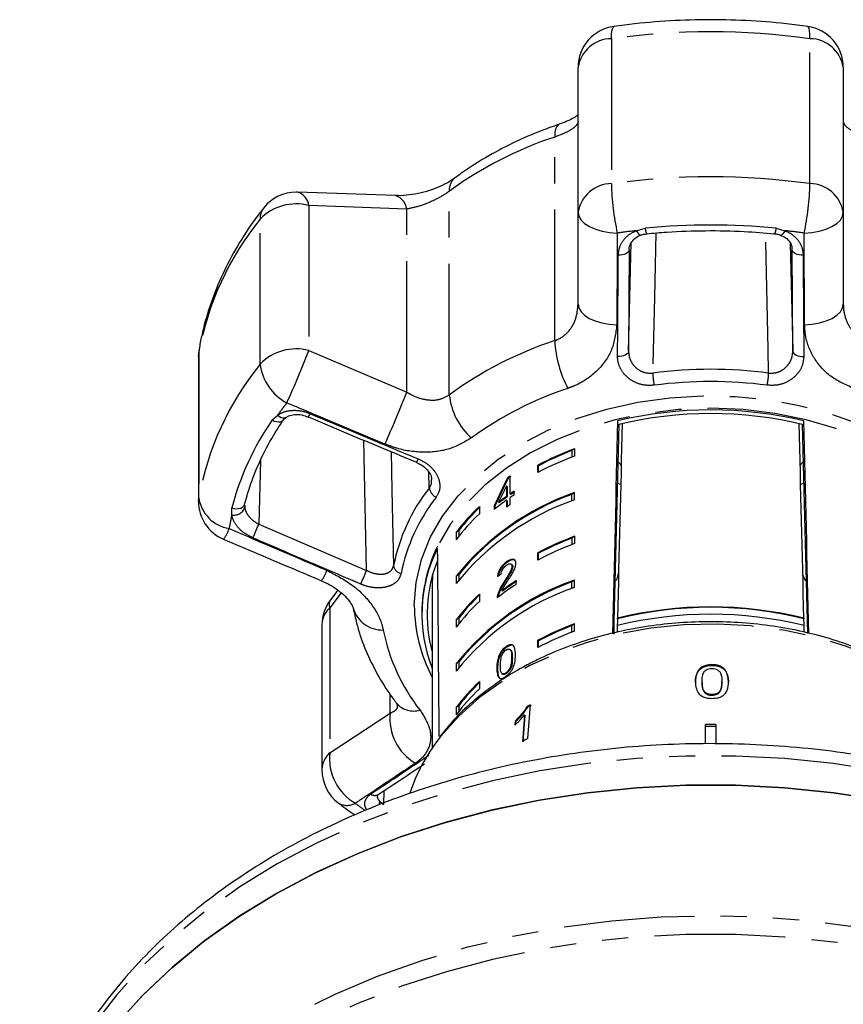
# Model space of a CAD drawing. Extents: x -40 to 581, y 8 to 342.
# Drawn here: x 289 to 329, y 294 to 342 of the extents above; entities that cross this region are included whole.
import ezdxf

# ---------------------------------------------------------------- set-up
doc = ezdxf.new("R2010")
doc.units = 0
doc.linetypes.add('PHANTOM', pattern=[12.7, 6.35, -1.27, 1.27, -1.27, 1.27, -1.27])
doc.layers.get('0').update_dxf_attribs({"linetype": 'CONTINUOUS'})

msp = doc.modelspace()

# ---------------------------------------------------------------- linework, layer by layer
at = {"color": 8, "linetype": 'PHANTOM'}
for p, q in [((317.642, 341.136), (317.642, 334.109)), ((327.269, 334.109), (327.269, 341.136)), ((314.892, 326.5), (314.892, 336.369)), ((309.784, 323.876), (309.784, 333.745)), ((302.977, 333.044), (302.977, 326.016)), ((307.718, 332.876), (302.977, 333.044)), ((307.718, 324.005), (307.718, 332.876)), ((300.611, 325.359), (300.611, 332.386)), ((318.858, 331.83), (319.284, 331.948)), ((325.627, 331.948), (326.052, 331.83)), ((318.475, 325.983), (318.602, 331.243)), ((326.309, 331.221), (326.436, 325.983)), ((318.5, 330.891), (318.475, 325.983)), ((326.436, 325.983), (326.411, 330.891)), ((297.651, 326.08), (297.636, 325.912)), ((302.977, 326.016), (307.718, 324.005)), ((297.622, 325.743), (297.636, 325.912)), ((297.636, 325.912), (297.636, 318.885)), ((301.195, 322.655), (301.464, 322.893)), ((305.772, 315.367), (305.647, 321.669)), ((300.628, 320.688), (300.542, 317.601)), ((308.815, 319.366), (308.788, 320.131)), ((297.622, 318.716), (297.636, 318.885)), ((299.24, 318.055), (299.235, 318.39)), ((300.542, 317.601), (305.772, 315.367)), ((304.548, 314.27), (303.989, 313.549)), ((303.989, 313.549), (303.989, 306.522)), ((312.839, 311.114), (312.804, 311.139)), ((306.919, 308.452), (306.919, 309.343)), ((303.989, 306.522), (306.919, 308.452)), ((306.412, 304.167), (306.593, 304.016))]:
    msp.add_line(p, q, dxfattribs=at)
at = {"color": 7, "linetype": 'CONTINUOUS'}
for p, q in [((316.027, 332.721), (316.027, 339.748)), ((328.884, 339.748), (328.884, 332.721)), ((307.173, 333.53), (302.428, 333.696)), ((316.027, 328.274), (316.027, 332.721)), ((328.884, 332.721), (328.884, 328.274)), ((319.352, 331.683), (319.353, 331.683)), ((297.622, 325.743), (297.622, 318.716)), ((317.944, 322.61), (317.944, 322.423)), ((326.967, 322.423), (326.967, 322.61)), ((315.847, 321.259), (315.723, 321.171)), ((315.847, 321.259), (315.847, 320.906)), ((315.723, 321.171), (315.723, 320.858)), ((314.072, 320.107), (314.072, 320.46)), ((314.107, 320.435), (314.072, 320.46)), ((314.107, 320.125), (314.107, 320.435)), ((312.645, 319.832), (312.61, 319.857)), ((312.738, 319.075), (312.738, 319.945)), ((312.555, 319.457), (312.555, 318.948)), ((312.591, 319.432), (312.555, 319.457)), ((312.591, 319.432), (312.591, 318.923)), ((318.094, 319.533), (317.929, 319.585)), ((326.982, 319.585), (326.817, 319.533)), ((312.591, 318.923), (312.555, 318.948)), ((312.773, 319.05), (312.738, 319.075)), ((312.738, 318.549), (312.738, 318.894)), ((312.924, 319.018), (312.924, 319.2)), ((315.847, 319.138), (315.723, 319.05)), ((315.723, 318.737), (315.723, 319.05)), ((315.847, 318.784), (315.847, 319.138)), ((299.869, 318.518), (299.865, 318.416)), ((311.243, 318.46), (311.243, 318.107)), ((311.958, 318.498), (311.958, 318.317)), ((311.993, 318.473), (311.958, 318.498)), ((311.993, 318.473), (311.993, 318.345)), ((312.206, 318.64), (312.17, 318.665)), ((312.555, 318.767), (312.555, 318.422)), ((312.591, 318.742), (312.555, 318.767)), ((312.591, 318.742), (312.591, 318.447)), ((310.238, 317.293), (310.113, 317.205)), ((310.113, 317.205), (310.113, 316.851)), ((310.238, 317.293), (310.238, 317.012)), ((315.847, 317.017), (315.723, 316.928)), ((315.723, 316.928), (315.723, 316.615)), ((315.847, 317.017), (315.847, 316.663)), ((314.072, 315.864), (314.072, 316.217)), ((314.107, 316.192), (314.072, 316.217)), ((314.107, 315.883), (314.107, 316.192)), ((312.599, 315.762), (312.564, 315.787)), ((312.818, 315.645), (312.783, 315.67)), ((312.857, 315.547), (312.821, 315.572)), ((308.974, 315.15), (308.955, 314.653)), ((310.238, 315.171), (310.113, 315.083)), ((310.113, 315.083), (310.113, 314.73)), ((310.238, 315.171), (310.238, 314.891)), ((308.955, 314.653), (308.955, 306.755)), ((312.474, 314.787), (312.438, 314.812)), ((313.028, 314.686), (313.028, 314.867)), ((315.847, 314.895), (315.723, 314.807)), ((315.723, 314.494), (315.723, 314.807)), ((315.847, 314.542), (315.847, 314.895)), ((304.385, 314.401), (304.027, 313.941)), ((311.243, 314.217), (311.243, 313.864)), ((312.157, 314.147), (312.122, 314.172)), ((312.364, 314.359), (312.328, 314.384)), ((308.455, 313.321), (308.455, 313.239)), ((303.607, 312.718), (303.607, 305.691)), ((310.238, 313.05), (310.113, 312.962)), ((310.113, 312.962), (310.113, 312.608)), ((310.238, 313.05), (310.238, 312.769)), ((315.847, 312.774), (315.723, 312.686)), ((315.723, 312.373), (315.723, 312.686)), ((315.847, 312.42), (315.847, 312.774)), ((317.935, 313.023), (317.935, 313.041)), ((326.976, 313.041), (326.976, 313.023)), ((312.564, 311.64), (312.529, 311.665)), ((314.072, 311.621), (314.072, 311.975)), ((314.107, 311.95), (314.072, 311.975)), ((314.107, 311.64), (314.107, 311.95)), ((312.759, 311.507), (312.723, 311.532)), ((310.238, 310.929), (310.113, 310.841)), ((310.113, 310.841), (310.113, 310.487)), ((310.238, 310.929), (310.238, 310.648)), ((322.517, 310.76), (322.517, 310.795)), ((312.123, 310.595), (312.087, 310.62)), ((312.337, 310.364), (312.372, 310.339)), ((312.564, 310.371), (312.529, 310.396)), ((311.243, 309.975), (311.243, 309.621)), ((322.036, 309.939), (322.036, 309.974)), ((322.998, 309.936), (322.998, 309.971)), ((322.517, 309.312), (322.517, 309.347)), ((310.238, 308.807), (310.113, 308.719)), ((310.238, 308.807), (310.238, 308.527)), ((310.113, 308.719), (310.113, 308.366)), ((313.465, 308.329), (313.436, 308.358)), ((313.586, 308.739), (313.557, 308.768)), ((313.002, 308.034), (312.973, 308.063)), ((312.992, 307.9), (313.002, 308.034)), ((322.205, 306.952), (322.205, 307.89)), ((322.705, 307.89), (322.705, 306.952)), ((322.455, 307.794), (322.205, 307.778)), ((322.455, 307.794), (322.205, 307.794)), ((322.705, 307.778), (322.455, 307.794)), ((322.705, 307.794), (322.455, 307.794))]:
    msp.add_line(p, q, dxfattribs=at)
at = {"color": 8, "linetype": 'PHANTOM', "flags": 128}
for points in [[(327.269, 341.136), (327.264, 341.348), (327.248, 341.517), (327.223, 341.639), (327.189, 341.71), (327.158, 341.729)], [(315.112, 336.987), (315.07, 336.966), (314.994, 336.885), (314.937, 336.756), (314.903, 336.582), (314.892, 336.369)], [(316.027, 332.721), (316.063, 332.531), (316.17, 332.347), (316.344, 332.177), (316.578, 332.026), (316.865, 331.901), (317.193, 331.805), (317.552, 331.742), (317.928, 331.714)], [(326.983, 331.714), (327.359, 331.742), (327.718, 331.805), (328.046, 331.901), (328.333, 332.026), (328.567, 332.177), (328.741, 332.347), (328.848, 332.531), (328.884, 332.721)], [(318.858, 331.83), (318.906, 331.747), (318.952, 331.682), (318.994, 331.637), (319.031, 331.614), (319.056, 331.614)], [(319.8, 331.719), (319.729, 328.584), (319.647, 324.931)], [(325.263, 324.931), (325.237, 326.102), (325.111, 331.716)], [(326.052, 331.83), (326.005, 331.747), (325.959, 331.682), (325.917, 331.637), (325.88, 331.614), (325.852, 331.615)], [(318.5, 330.891), (318.488, 330.841), (318.457, 330.793), (318.407, 330.749), (318.341, 330.711), (318.262, 330.681), (318.171, 330.659), (318.074, 330.647), (317.974, 330.645)], [(326.937, 330.645), (326.836, 330.647), (326.739, 330.659), (326.649, 330.681), (326.569, 330.711), (326.503, 330.749), (326.454, 330.793), (326.422, 330.841), (326.411, 330.891)], [(316.027, 328.274), (316.063, 328.084), (316.168, 327.901), (316.338, 327.731), (316.569, 327.581), (316.851, 327.454), (317.175, 327.357), (317.529, 327.293), (317.901, 327.263)], [(327.01, 327.263), (327.382, 327.293), (327.736, 327.357), (328.06, 327.454), (328.342, 327.581), (328.572, 327.731), (328.743, 327.901), (328.848, 328.084), (328.884, 328.274)], [(318.475, 325.983), (318.463, 325.932), (318.431, 325.883), (318.381, 325.839), (318.313, 325.8), (318.232, 325.77), (318.14, 325.748), (318.042, 325.737), (317.941, 325.736)], [(326.436, 325.983), (326.448, 325.932), (326.48, 325.883), (326.53, 325.839), (326.598, 325.8), (326.679, 325.77), (326.77, 325.748), (326.869, 325.737), (326.97, 325.736)], [(308.085, 313.663), (308.172, 314.781), (308.433, 315.885), (308.863, 316.962), (309.459, 317.999), (310.213, 318.984), (311.115, 319.904), (312.155, 320.748), (313.32, 321.507), (314.595, 322.17), (315.967, 322.729), (317.417, 323.179), (318.928, 323.513), (320.482, 323.728), (322.059, 323.82), (323.642, 323.79), (325.21, 323.636), (326.745, 323.361), (328.228, 322.968), (329.641, 322.463), (330.966, 321.851), (332.188, 321.139), (333.292, 320.336), (334.265, 319.453), (335.094, 318.499), (335.77, 317.487), (336.284, 316.428), (336.63, 315.335), (336.804, 314.223), (336.804, 313.103), (336.63, 311.99), (336.284, 310.898), (335.955, 310.18)], [(336.455, 313.321), (336.367, 314.43), (336.104, 315.524), (335.67, 316.591), (335.069, 317.616), (334.31, 318.588), (333.401, 319.493), (332.355, 320.321), (331.184, 321.061), (329.904, 321.703), (328.53, 322.24), (327.079, 322.665), (325.571, 322.973), (324.023, 323.158), (322.455, 323.221), (320.888, 323.158), (319.34, 322.973), (317.832, 322.665), (316.381, 322.24), (315.007, 321.703), (313.727, 321.061), (312.556, 320.321), (311.51, 319.493), (310.601, 318.588), (309.842, 317.616), (309.241, 316.591), (309.212, 316.531)], [(301.195, 322.655), (301.297, 322.605), (301.402, 322.573), (301.502, 322.561), (301.593, 322.57), (301.67, 322.599), (301.729, 322.647), (301.744, 322.666)], [(301.464, 322.893), (301.545, 322.828), (301.627, 322.782), (301.708, 322.756), (301.782, 322.753), (301.845, 322.771), (301.868, 322.785)], [(306.968, 321.116), (307.005, 319.246), (307.08, 315.589)], [(299.235, 318.39), (299.347, 318.36), (299.461, 318.349), (299.57, 318.357), (299.67, 318.384), (299.754, 318.429), (299.818, 318.488), (299.859, 318.56), (299.874, 318.639)], [(335.63, 307.206), (335.031, 307.92), (334.078, 308.848), (332.989, 309.697), (331.776, 310.459), (330.453, 311.123), (329.037, 311.682), (327.544, 312.129), (325.991, 312.46), (324.397, 312.67), (322.78, 312.756), (321.159, 312.719), (319.553, 312.558), (317.982, 312.275), (316.462, 311.874), (315.013, 311.359), (313.652, 310.736), (312.393, 310.013), (311.253, 309.198), (310.244, 308.3), (309.378, 307.331), (309.277, 307.201)], [(355.953, 282.958), (355.934, 283.537), (355.763, 285.224), (355.423, 286.898), (354.915, 288.55), (354.241, 290.173), (353.405, 291.757), (352.412, 293.295), (351.266, 294.779), (349.973, 296.202), (348.54, 297.555), (346.974, 298.833), (345.283, 300.029), (343.476, 301.136), (341.561, 302.15), (339.549, 303.064), (337.451, 303.874), (335.275, 304.577), (333.035, 305.168), (330.74, 305.644), (328.403, 306.004), (326.036, 306.244), (323.651, 306.365), (321.26, 306.365), (318.874, 306.244), (316.507, 306.004), (314.171, 305.644), (311.876, 305.168), (309.636, 304.577), (307.46, 303.874), (305.361, 303.064), (303.35, 302.15), (301.435, 301.136), (299.628, 300.029), (297.937, 298.833), (296.371, 297.555), (294.938, 296.202), (293.645, 294.779), (292.499, 293.295), (291.505, 291.757), (290.67, 290.173), (289.996, 288.55), (289.488, 286.898), (289.147, 285.224), (288.977, 283.537), (288.955, 282.692)], [(306.616, 304.688), (306.615, 304.673), (306.593, 304.016)], [(306.375, 303.992), (306.403, 304.079), (306.412, 304.167)], [(288.955, 274.939), (289.02, 276.407), (289.255, 278.101), (289.662, 279.778), (290.238, 281.43), (290.98, 283.048), (291.884, 284.625), (292.946, 286.152), (294.161, 287.621), (295.521, 289.025), (297.021, 290.355), (298.651, 291.607), (300.405, 292.772), (302.272, 293.845), (304.243, 294.821), (306.309, 295.694), (308.457, 296.46), (310.678, 297.115), (312.96, 297.656), (315.291, 298.079), (317.658, 298.383), (320.051, 298.566), (322.455, 298.627), (324.86, 298.566), (327.253, 298.383), (329.62, 298.079), (331.951, 297.656), (334.233, 297.115), (336.453, 296.46), (338.602, 295.694), (340.668, 294.821), (342.639, 293.845), (344.506, 292.772), (346.26, 291.607), (347.89, 290.355), (349.39, 289.025), (350.75, 287.621), (351.965, 286.152), (353.027, 284.625), (353.931, 283.048), (354.673, 281.43), (355.249, 279.778), (355.656, 278.101), (355.891, 276.407), (355.953, 275.25)], [(353.109, 265.157), (353.827, 266.479), (354.534, 268.094), (355.075, 269.741), (355.447, 271.411), (355.649, 273.096), (355.678, 274.786), (355.536, 276.474), (355.222, 278.15), (354.739, 279.806), (354.089, 281.433), (353.275, 283.022), (352.301, 284.566), (351.173, 286.057), (349.896, 287.487), (348.478, 288.847), (346.924, 290.133), (345.244, 291.335), (343.446, 292.45), (341.539, 293.47), (339.533, 294.39), (337.439, 295.206), (335.268, 295.914), (333.03, 296.509), (330.737, 296.989), (328.402, 297.351), (326.036, 297.594), (323.651, 297.715), (321.26, 297.715), (318.875, 297.594), (316.509, 297.351), (314.173, 296.989), (311.881, 296.509), (309.643, 295.914), (307.471, 295.206), (305.377, 294.39), (303.372, 293.47), (301.465, 292.45), (299.667, 291.335), (297.987, 290.133), (296.433, 288.847), (295.014, 287.487), (293.738, 286.057), (292.61, 284.566), (291.636, 283.022), (290.822, 281.433), (290.172, 279.806), (289.688, 278.15), (289.375, 276.474), (289.233, 274.786), (289.262, 273.096), (289.464, 271.411), (289.836, 269.741), (290.377, 268.094), (291.084, 266.479), (291.288, 266.079)]]:
    msp.add_lwpolyline(points, dxfattribs=at)
at = {"color": 7, "linetype": 'CONTINUOUS', "flags": 128}
for points in [[(313.596, 307.21), (313.613, 307.42), (313.725, 308.852)], [(313.436, 308.358), (313.348, 307.242), (313.336, 307.078)], [(313.365, 307.049), (313.432, 307.905), (313.465, 308.329)], [(312.973, 308.063), (312.959, 307.892), (312.957, 307.869)], [(293.586, 293.294), (294.876, 294.725), (296.308, 296.086), (297.874, 297.372), (299.566, 298.574), (301.376, 299.688), (303.294, 300.708), (305.31, 301.628), (307.414, 302.444), (309.595, 303.151), (311.842, 303.746), (314.144, 304.225), (316.488, 304.587), (318.862, 304.829), (321.256, 304.951), (323.655, 304.951), (326.048, 304.829), (328.423, 304.587), (330.767, 304.225)], [(330.74, 304.23), (328.403, 304.589), (326.036, 304.83), (323.651, 304.951), (321.26, 304.951), (318.874, 304.83), (316.507, 304.589), (314.171, 304.23), (311.876, 303.754), (309.636, 303.163), (307.46, 302.46), (305.361, 301.65), (303.35, 300.736), (301.435, 299.722), (299.628, 298.615), (297.937, 297.419), (296.371, 296.141), (294.938, 294.788), (293.645, 293.365)]]:
    msp.add_lwpolyline(points, dxfattribs=at)
at = {"color": 7, "linetype": 'CONTINUOUS'}
for centre, radius, start, end in [((318.027, 339.748), 2, 97.8986, 180), ((326.884, 339.748), 2, 0, 82.1014), ((302.359, 331.699), 2, 90, 141.7916), ((302.359, 331.699), 2, 88.0378, 90), ((302.203, 332.951), 0.78, 6.8329, 73.2618), ((299.622, 325.743), 2, 170.2894, 180), ((322.455, 303.648), 19.492, 76.618, 103.382), ((322.455, 303.83), 19.133, 76.3618, 103.6382), ((321.377, 306.601), 15.667, 110.6677, 117.7931), ((321.376, 306.249), 15.665, 110.6674, 117.7938), ((321.35, 306.686), 15.54, 111.2305, 117.7791), ((317.493, 320.036), 0.758, 34.6015, 52.4845), ((327.418, 320.036), 0.758, 127.5155, 145.3985), ((320.008, 309.28), 12.907, 124.2822, 124.9749), ((320.148, 309.103), 13.091, 124.2836, 124.9667), ((320.087, 307.061), 12.8, 109.3421, 141.1867), ((320.087, 307.06), 12.759, 110.001, 140.5278), ((319.826, 308.663), 12.595, 125.2605, 127.4341), ((319.844, 308.664), 12.565, 125.262, 127.4408), ((320.194, 308.138), 13.236, 123.3126, 124.283), ((320.194, 307.957), 13.236, 123.3126, 124.283), ((320.175, 308.192), 13.141, 123.3034, 124.2808), ((299.622, 318.716), 2, 180, 246.9626), ((320.087, 306.707), 12.8, 109.342, 141.1867), ((318.262, 311.006), 10.238, 133.277, 142.7409), ((318.322, 310.968), 10.264, 133.328, 141.9637), ((319.744, 308.595), 12.456, 125.2499, 128.6887), ((320.08, 307.781), 13.033, 124.2854, 125.2646), ((318.262, 310.653), 10.238, 133.2771, 142.7412), ((321.377, 302.358), 15.666, 110.6678, 117.7934), ((321.351, 302.442), 15.541, 111.2308, 117.7788), ((315.793, 313.286), 7.338, 153.7508, 179.727), ((315.646, 313.244), 7.188, 153.6986, 201.4392), ((321.377, 302.004), 15.668, 110.668, 117.7931), ((315.712, 313.242), 7.005, 158.217, 195.3037), ((320.087, 302.818), 12.8, 109.3421, 141.1867), ((320.087, 302.464), 12.8, 109.3421, 141.1867), ((320.087, 302.818), 12.759, 110.0009, 140.5279), ((319.984, 303.87), 12.859, 122.7458, 127.7933), ((320.067, 303.928), 13.008, 122.7627, 126.5102), ((320.081, 303.935), 12.97, 122.7549, 126.5134), ((318.262, 306.764), 10.238, 133.2771, 142.7412), ((318.321, 306.727), 10.263, 133.3274, 141.9643), ((305.607, 312.718), 2, 142.2079, 180), ((318.261, 306.411), 10.237, 133.2765, 142.7415), ((322.455, 294.823), 18.771, 76.0649, 103.9351), ((322.455, 294.841), 18.735, 76.0377, 103.9623), ((322.455, 294.47), 18.77, 76.0365, 103.9635), ((321.376, 298.117), 15.665, 110.6674, 117.7938), ((321.35, 298.2), 15.54, 111.2305, 117.7791), ((321.377, 297.762), 15.666, 110.6678, 117.7934), ((318.262, 302.521), 10.238, 133.2771, 142.7412), ((318.322, 302.483), 10.264, 133.3281, 141.9641), ((318.262, 302.167), 10.238, 133.2771, 142.7412), ((321.023, 294.079), 16.477, 116.2911, 116.9459), ((321.051, 294.054), 16.474, 116.2904, 116.9454), ((322.455, 285.725), 22.167, 89.3538, 90.6462), ((316.328, 301.732), 8.923, 142.207, 161.5195), ((320.912, 292.408), 16.51, 116.2999, 117.3139), ((305.607, 305.691), 2, 180, 232.7306)]:
    msp.add_arc(centre, radius, start, end, dxfattribs=at)
at = {"color": 8, "linetype": 'PHANTOM'}
for centre, radius, start, end in [((318.449, 341.293), 0.822, 147.9292, 191.0008), ((322.455, 306.304), 35.163, 82.1323, 97.8677), ((317.658, 339.484), 1.652, 90.5382, 170.8086), ((327.253, 339.484), 1.652, 9.1914, 89.4618), ((320.719, 318.744), 18.563, 108.2944, 126.0887), ((310.526, 333.811), 0.745, 130.7581, 185.0808), ((317.658, 332.457), 1.652, 90.5377, 170.8088), ((322.455, 299.277), 35.163, 82.1322, 97.8678), ((330.193, 334.39), 12.554, 181.2851, 192.3084), ((314.718, 334.39), 12.554, 347.6916, 358.7149), ((327.253, 332.457), 1.652, 9.1912, 89.4623), ((302.346, 330.727), 2.401, 74.7733, 136.2793), ((306.944, 332.785), 0.779, 6.7102, 72.9003), ((301.479, 332.411), 0.868, 142.8299, 181.6351), ((311.829, 323.311), 14.429, 141.0272, 169.6146), ((322.392, 299.531), 32.491, 96.2435, 97.8977), ((322.455, 298.814), 33.286, 84.533, 95.467), ((319.806, 331.94), 0.521, 179.1347, 209.591), ((325.106, 331.94), 0.52, 330.3725, 0.8865), ((322.519, 299.531), 32.491, 82.1023, 83.7565), ((320.719, 308.875), 18.563, 108.2944, 126.0887), ((320.443, 326.794), 5.559, 183.0364, 207.9514), ((302.346, 323.7), 2.401, 74.7735, 136.2791), ((253.847, 345.284), 52.772, 335.6004, 338.5864), ((311.829, 316.284), 14.429, 141.0272, 169.6146), ((303.072, 325.673), 2.48, 187.2705, 241.9793), ((322.455, 303.282), 21.83, 82.6094, 97.3906), ((323.009, 325.011), 3.362, 181.3618, 191.5452), ((321.902, 325.011), 3.362, 348.4548, 358.6382), ((320.866, 308.056), 16.991, 108.2943, 126.0887), ((322.455, 303.206), 21.309, 82.6096, 97.3904), ((261.574, 341.897), 49.492, 335.6472, 338.807), ((312.966, 324.19), 3.197, 185.645, 228.7438), ((314.348, 313.687), 15.836, 141.7821, 144.4527), ((312.363, 314.94), 13.573, 145.3636, 165.2782), ((302.253, 323.249), 0.825, 327.2778, 340.0435), ((307.412, 321.098), 0.927, 327.5736, 339.3505), ((315.853, 313.845), 8.945, 141.8865, 168.7553), ((309.428, 319.454), 0.619, 188.2167, 242.3974), ((299.396, 319.149), 1.779, 188.5336, 260.6809), ((316.011, 313.516), 8.731, 141.8865, 168.7553), ((299.351, 318.584), 0.54, 258.1904, 341.8657), ((311.041, 315.351), 12.106, 167.0913, 170.2854), ((297.232, 318.037), 1.984, 324.1296, 341.0573), ((289.617, 321.887), 11.736, 335.0694, 338.5817), ((307.526, 315.665), 0.453, 189.6841, 259.9177), ((302.193, 315.911), 1.742, 322.9684, 341.6474), ((295.706, 319.253), 10.79, 335.0403, 338.8921), ((304.765, 312.689), 1.159, 132.0776, 178.5642), ((304.38, 313.711), 0.423, 146.9614, 202.4883), ((315.72, 313.721), 7.635, 180.4353, 207.6315), ((306.537, 313.947), 1.473, 196.5094, 271.6329), ((315.637, 314.284), 9.237, 191.294, 218.0641), ((308.063, 309.676), 1.128, 222.4875, 285.507), ((309.399, 308.175), 2.495, 173.615, 239.6948), ((304.765, 305.662), 1.159, 132.0771, 178.5646), ((306.465, 306.239), 2.492, 173.4812, 240.2327), ((306.165, 304.807), 0.35, 235.876, 300.2732), ((304.832, 304.791), 0.818, 237.7778, 298.974), ((318.036, 320.912), 21.154, 232.7357, 234.3438)]:
    msp.add_arc(centre, radius, start, end, dxfattribs=at)
at = {"color": 7, "linetype": 'CONTINUOUS'}
for centre, major_axis, ratio, start_param, end_param in [((322.455, 495.991), (13.998, 567.228), 0.00043, 1.881441, 1.900612), ((322.455, 495.991), (-13.998, 567.228), 0.00043, 4.382594, 4.401745), ((331.181, 849.454), (17.45, 707.062), 0.000373, 2.411884, 2.433703), ((322.455, 487.175), (13.498, 546.97), 0.00043, 1.876664, 1.894806), ((322.455, 487.175), (-13.498, 546.97), 0.00043, 4.388379, 4.406522), ((313.73, 849.454), (-17.45, 707.062), 0.000373, 3.849555, 3.871301), ((322.455, 312.749), (8.682, 20.522), 0.535187, 1.448892, 1.516698), ((322.455, 312.749), (8.651, 20.448), 0.535187, 1.448872, 1.516921), ((322.455, 312.459), (8.682, 20.521), 0.535197, 1.454388, 1.494062), ((322.455, 495.991), (0, 557.242), 0.025124, 1.898883, 1.916219), ((322.455, 308.338), (13.977, -1.226), 0.654238, 2.440168, 2.458495), ((322.455, 487.175), (13.498, 546.97), 0.00043, 1.895492, 1.896112), ((322.455, 487.175), (13.473, 545.957), 0.00043, 1.895465, 1.896153), ((322.455, 487.175), (-13.473, 545.957), 0.00043, 4.387032, 4.38772), ((322.455, 487.175), (-13.498, 546.97), 0.00043, 4.387079, 4.387693)]:
    msp.add_ellipse(centre, major_axis=major_axis, ratio=ratio, start_param=start_param, end_param=end_param, dxfattribs=at)
for points, knots in [([(327.158, 341.729), (326.814, 341.774), (325.823, 341.902), (324.168, 342.028), (322.2, 342.071), (320.233, 341.999), (318.751, 341.863), (317.929, 341.753), (317.752, 341.729)], [0, 0, 0, 0, 0.11109, 0.319021, 0.526973, 0.734946, 0.942964, 1, 1, 1, 1]), ([(316.008, 337.428), (315.953, 337.389), (315.832, 337.301), (315.519, 337.136), (315.241, 337.036), (315.11, 336.989)], [0, 0, 0, 0, 0.299664, 0.671607, 1, 1, 1, 1]), ([(315.114, 336.988), (314.846, 336.893), (314.08, 336.623), (312.868, 336.096), (311.544, 335.392), (310.619, 334.798), (310.143, 334.45), (310.04, 334.375)], [0, 0, 0, 0, 0.143844, 0.411007, 0.678556, 0.930814, 1, 1, 1, 1]), ([(310.031, 334.375), (309.973, 334.331), (309.819, 334.216), (309.45, 334.017), (308.963, 333.813), (308.411, 333.65), (307.841, 333.551), (307.414, 333.517), (307.217, 333.532), (307.178, 333.535)], [0, 0, 0, 0, 0.09633, 0.256461, 0.419533, 0.596415, 0.77409, 0.955115, 1, 1, 1, 1]), ([(300.787, 332.936), (300.61, 332.704), (300.111, 332.05), (299.398, 330.929), (298.696, 329.565), (298.149, 328.164), (297.821, 326.996), (297.691, 326.298), (297.651, 326.08)], [0, 0, 0, 0, 0.110571, 0.311992, 0.512623, 0.712065, 0.910313, 1, 1, 1, 1]), ([(319.352, 331.683), (319.678, 331.711), (320.625, 331.793), (322.205, 331.846), (323.954, 331.815), (325.068, 331.723), (325.559, 331.683)], [0, 0, 0, 0, 0.158099, 0.459871, 0.761704, 1, 1, 1, 1]), ([(325.494, 331.687), (325.551, 331.683), (325.677, 331.675), (325.788, 331.629), (325.849, 331.604)], [0, 0, 0, 0, 0.44643, 1, 1, 1, 1]), ([(318.501, 330.906), (318.501, 330.91), (318.495, 331.02), (318.56, 331.217), (318.761, 331.456), (318.946, 331.583), (319.055, 331.613), (319.056, 331.613)], [0, 0, 0, 0, 0.014767, 0.38833, 0.707611, 0.999713, 1, 1, 1, 1]), ([(318.997, 331.589), (319.049, 331.611), (319.159, 331.658), (319.287, 331.666), (319.355, 331.67)], [0, 0, 0, 0, 0.4692396, 1, 1, 1, 1]), ([(325.848, 331.603), (325.908, 331.582), (326.076, 331.522), (326.268, 331.332), (326.399, 331.111), (326.396, 330.955), (326.394, 330.893)], [0, 0, 0, 0, 0.165488, 0.459938, 0.784705, 1, 1, 1, 1]), ([(299.867, 318.584), (299.928, 318.806), (300.107, 319.458), (300.52, 320.523), (301.092, 321.664), (301.548, 322.364), (301.743, 322.665)], [0, 0, 0, 0, 0.158016, 0.464241, 0.770068, 1, 1, 1, 1]), ([(301.727, 322.64), (301.74, 322.662), (301.768, 322.709), (301.837, 322.755), (301.874, 322.78)], [0, 0, 0, 0, 0.454062, 1, 1, 1, 1]), ([(301.876, 322.777), (301.913, 322.804), (302.008, 322.873), (302.279, 322.93), (302.618, 322.919), (302.841, 322.836), (302.946, 322.797)], [0, 0, 0, 0, 0.178894, 0.451131, 0.741345, 1, 1, 1, 1]), ([(302.948, 322.804), (304.161, 322.291), (305.908, 321.552), (307.661, 320.829), (308.196, 320.608)], [0, 0, 0, 0, 0.694466, 1, 1, 1, 1]), ([(308.191, 320.597), (308.298, 320.546), (308.528, 320.437), (308.779, 320.182), (308.918, 319.933), (308.921, 319.815), (308.922, 319.769)], [0, 0, 0, 0, 0.254355, 0.542734, 0.822867, 1, 1, 1, 1]), ([(298.84, 316.876), (299.946, 316.404), (301.527, 315.73), (303.111, 315.065), (303.586, 314.866)], [0, 0, 0, 0, 0.700248, 1, 1, 1, 1]), ([(312.564, 315.787), (312.501, 315.738), (312.394, 315.654), (312.262, 315.484), (312.173, 315.313), (312.133, 315.169), (312.124, 315.088), (312.121, 315.061)], [0, 0, 0, 0, 0.281407, 0.4739356, 0.6672388, 0.8876001, 1, 1, 1, 1]), ([(312.599, 315.762), (312.536, 315.713), (312.429, 315.629), (312.297, 315.459), (312.209, 315.288), (312.172, 315.162), (312.164, 315.098), (312.163, 315.088)], [0, 0, 0, 0, 0.303021, 0.51034, 0.718492, 0.95578, 1, 1, 1, 1]), ([(312.296, 315.175), (312.298, 315.211), (312.303, 315.274), (312.344, 315.38), (312.402, 315.472), (312.476, 315.557), (312.531, 315.599), (312.56, 315.621)], [0, 0, 0, 0, 0.24307, 0.42435, 0.605609, 0.791331, 1, 1, 1, 1]), ([(312.821, 315.572), (312.816, 315.533), (312.804, 315.441), (312.713, 315.255), (312.585, 315.043), (312.487, 314.889), (312.438, 314.812)], [0, 0, 0, 0, 0.166504, 0.394036, 0.695685, 1, 1, 1, 1]), ([(312.857, 315.547), (312.852, 315.508), (312.84, 315.416), (312.748, 315.23), (312.62, 315.018), (312.523, 314.864), (312.474, 314.787)], [0, 0, 0, 0, 0.1665051, 0.3940374, 0.6956837, 1, 1, 1, 1]), ([(312.56, 315.621), (312.598, 315.645), (312.663, 315.685), (312.744, 315.692), (312.798, 315.667), (312.82, 315.618), (312.821, 315.582), (312.821, 315.572)], [0, 0, 0, 0, 0.28992, 0.501315, 0.712317, 0.918101, 1, 1, 1, 1]), ([(313.009, 315.697), (313.005, 315.74), (312.998, 315.825), (312.925, 315.892), (312.824, 315.91), (312.699, 315.874), (312.61, 315.817), (312.564, 315.787)], [0, 0, 0, 0, 0.204236, 0.410375, 0.594469, 0.792248, 1, 1, 1, 1]), ([(312.97, 315.842), (312.964, 315.849), (312.939, 315.878), (312.857, 315.882), (312.735, 315.85), (312.645, 315.792), (312.599, 315.762)], [0, 0, 0, 0, 0.082245, 0.36879, 0.676625, 1, 1, 1, 1]), ([(312.607, 314.847), (312.653, 314.918), (312.746, 315.062), (312.877, 315.279), (312.986, 315.503), (313.002, 315.633), (313.009, 315.697)], [0, 0, 0, 0, 0.251284, 0.502976, 0.756186, 1, 1, 1, 1]), ([(312.816, 315.642), (312.821, 315.64), (312.843, 315.631), (312.855, 315.593), (312.856, 315.557), (312.857, 315.547)], [0, 0, 0, 0, 0.15814, 0.760326, 1, 1, 1, 1]), ([(317.814, 314.836), (317.846, 314.87), (317.946, 314.975), (317.972, 315.13), (317.989, 315.235)], [0, 0, 0, 0, 0.31933, 1, 1, 1, 1]), ([(326.924, 315.14), (326.925, 315.138), (326.944, 315.01), (327.021, 314.919), (327.097, 314.828)], [0, 0, 0, 0, 0.013387, 1, 1, 1, 1]), ([(303.581, 314.857), (303.728, 314.791), (304.051, 314.647), (304.474, 314.356), (304.821, 314.033), (305.024, 313.764), (305.117, 313.567), (305.122, 313.54), (305.124, 313.527)], [0, 0, 0, 0, 0.157926, 0.348303, 0.53202, 0.707407, 0.858442, 1, 1, 1, 1]), ([(312.438, 314.812), (312.405, 314.76), (312.338, 314.655), (312.214, 314.441), (312.158, 314.279), (312.122, 314.172)], [0, 0, 0, 0, 0.251424, 0.503044, 1, 1, 1, 1]), ([(312.474, 314.787), (312.44, 314.735), (312.373, 314.63), (312.249, 314.416), (312.194, 314.254), (312.157, 314.147)], [0, 0, 0, 0, 0.251426, 0.503045, 1, 1, 1, 1]), ([(312.328, 314.384), (312.348, 314.424), (312.386, 314.503), (312.484, 314.657), (312.558, 314.771), (312.607, 314.847)], [0, 0, 0, 0, 0.251295, 0.502538, 1, 1, 1, 1]), ([(312.122, 314.172), (312.118, 314.159), (312.112, 314.134), (312.105, 314.086), (312.104, 314.053), (312.103, 314.032)], [0, 0, 0, 0, 0.2506554, 0.5016457, 1, 1, 1, 1]), ([(312.157, 314.147), (312.154, 314.134), (312.148, 314.109), (312.143, 314.079), (312.142, 314.064), (312.142, 314.059)], [0, 0, 0, 0, 0.4115031, 0.8235557, 1, 1, 1, 1]), ([(305.127, 313.518), (305.177, 313.282), (305.312, 312.642), (305.656, 311.619), (306.195, 310.469), (306.742, 309.573), (307.118, 309.067), (307.231, 308.915)], [0, 0, 0, 0, 0.1452, 0.392723, 0.641223, 0.891636, 1, 1, 1, 1]), ([(335.572, 307.306), (335.481, 307.432), (335.156, 307.882), (334.458, 308.595), (333.491, 309.437), (332.4, 310.2), (331.209, 310.881), (329.927, 311.471), (328.569, 311.965), (327.147, 312.357), (325.678, 312.644), (324.176, 312.824), (322.656, 312.893), (321.134, 312.853), (319.625, 312.702), (318.145, 312.443), (316.709, 312.077), (315.332, 311.609), (314.347, 311.184), (313.824, 310.92), (313.716, 310.865)], [0, 0, 0, 0, 0.023246, 0.082981, 0.142868, 0.202862, 0.262924, 0.323022, 0.383133, 0.443244, 0.503349, 0.563449, 0.623547, 0.683648, 0.743756, 0.803876, 0.864012, 0.924168, 0.984346, 1, 1, 1, 1]), ([(312.529, 311.665), (312.471, 311.619), (312.373, 311.54), (312.258, 311.378), (312.17, 311.197), (312.096, 310.927), (312.091, 310.74), (312.087, 310.62)], [0, 0, 0, 0, 0.1819632, 0.305564, 0.4289115, 0.6344505, 1, 1, 1, 1]), ([(312.564, 311.64), (312.506, 311.594), (312.408, 311.515), (312.293, 311.353), (312.206, 311.172), (312.132, 310.902), (312.126, 310.715), (312.123, 310.595)], [0, 0, 0, 0, 0.181969, 0.305565, 0.428913, 0.634452, 1, 1, 1, 1]), ([(312.992, 311.263), (312.984, 311.406), (312.973, 311.602), (312.866, 311.75), (312.766, 311.772), (312.654, 311.745), (312.572, 311.693), (312.529, 311.665)], [0, 0, 0, 0, 0.461004, 0.627058, 0.746201, 0.864797, 1, 1, 1, 1]), ([(312.89, 311.714), (312.888, 311.716), (312.869, 311.741), (312.799, 311.744), (312.69, 311.721), (312.608, 311.668), (312.564, 311.64)], [0, 0, 0, 0, 0.034122, 0.342695, 0.649851, 1, 1, 1, 1]), ([(312.262, 310.754), (312.262, 310.793), (312.263, 310.873), (312.276, 311.023), (312.296, 311.157), (312.334, 311.252), (312.341, 311.269)], [0, 0, 0, 0, 0.251348, 0.502883, 0.911278, 1, 1, 1, 1]), ([(312.341, 311.269), (312.353, 311.292), (312.38, 311.346), (312.439, 311.426), (312.493, 311.476), (312.522, 311.497), (312.527, 311.501)], [0, 0, 0, 0, 0.246181, 0.601084, 0.936313, 1, 1, 1, 1]), ([(312.527, 311.501), (312.554, 311.518), (312.609, 311.552), (312.685, 311.556), (312.75, 311.521), (312.8, 311.383), (312.802, 311.241), (312.804, 311.139)], [0, 0, 0, 0, 0.117494, 0.236002, 0.374095, 0.554517, 1, 1, 1, 1]), ([(312.529, 310.233), (312.588, 310.279), (312.686, 310.356), (312.807, 310.513), (312.899, 310.687), (312.981, 310.953), (312.988, 311.141), (312.992, 311.263)], [0, 0, 0, 0, 0.180821, 0.303628, 0.426261, 0.626848, 1, 1, 1, 1]), ([(312.756, 311.503), (312.762, 311.5), (312.796, 311.485), (312.83, 311.352), (312.836, 311.213), (312.839, 311.114)], [0, 0, 0, 0, 0.06078, 0.331517, 1, 1, 1, 1]), ([(313.716, 310.865), (313.5, 310.75), (312.876, 310.419), (311.916, 309.802), (310.885, 308.994), (310.007, 308.161), (309.54, 307.571), (309.325, 307.301)], [0, 0, 0, 0, 0.120932, 0.349334, 0.577812, 0.806139, 1, 1, 1, 1]), ([(312.529, 310.396), (312.502, 310.38), (312.449, 310.347), (312.377, 310.342), (312.312, 310.372), (312.266, 310.511), (312.263, 310.653), (312.262, 310.754)], [0, 0, 0, 0, 0.115941, 0.232809, 0.37231, 0.552075, 1, 1, 1, 1]), ([(312.804, 311.139), (312.803, 311.081), (312.801, 310.967), (312.782, 310.807), (312.739, 310.657), (312.67, 310.538), (312.596, 310.449), (312.55, 310.413), (312.529, 310.396)], [0, 0, 0, 0, 0.2517761, 0.4916831, 0.6460786, 0.8023534, 0.907641, 1, 1, 1, 1]), ([(312.839, 311.114), (312.838, 311.056), (312.837, 310.942), (312.817, 310.782), (312.774, 310.632), (312.705, 310.513), (312.631, 310.424), (312.586, 310.388), (312.564, 310.371)], [0, 0, 0, 0, 0.251771, 0.49168, 0.646077, 0.802353, 0.907641, 1, 1, 1, 1]), ([(322.517, 310.795), (322.413, 310.789), (322.238, 310.78), (322.029, 310.689), (321.869, 310.555), (321.732, 310.308), (321.722, 310.099), (321.716, 309.965)], [0, 0, 0, 0, 0.181634, 0.304883, 0.427884, 0.633017, 1, 1, 1, 1]), ([(321.716, 309.929), (321.725, 310.109), (321.737, 310.348), (321.952, 310.602), (322.13, 310.704), (322.324, 310.753), (322.455, 310.758), (322.517, 310.76)], [0, 0, 0, 0, 0.483461, 0.642161, 0.766834, 0.89129, 1, 1, 1, 1]), ([(323.318, 309.96), (323.305, 310.13), (323.288, 310.36), (323.105, 310.617), (322.934, 310.723), (322.738, 310.784), (322.594, 310.791), (322.517, 310.795)], [0, 0, 0, 0, 0.460134, 0.626952, 0.745727, 0.863963, 1, 1, 1, 1]), ([(322.517, 310.76), (322.615, 310.753), (322.784, 310.742), (322.996, 310.659), (323.166, 310.516), (323.301, 310.264), (323.312, 310.053), (323.318, 309.925)], [0, 0, 0, 0, 0.172895, 0.296214, 0.420064, 0.650153, 1, 1, 1, 1]), ([(312.087, 310.62), (312.088, 310.57), (312.09, 310.47), (312.113, 310.307), (312.154, 310.19), (312.209, 310.149), (312.219, 310.142)], [0, 0, 0, 0, 0.251338, 0.502995, 0.907184, 1, 1, 1, 1]), ([(312.123, 310.595), (312.124, 310.545), (312.125, 310.445), (312.148, 310.282), (312.19, 310.165), (312.244, 310.124), (312.254, 310.117)], [0, 0, 0, 0, 0.251336, 0.502995, 0.907181, 1, 1, 1, 1]), ([(312.219, 310.142), (312.25, 310.134), (312.313, 310.118), (312.428, 310.165), (312.501, 310.214), (312.529, 310.233)], [0, 0, 0, 0, 0.377466, 0.757166, 1, 1, 1, 1]), ([(312.564, 310.371), (312.538, 310.355), (312.485, 310.322), (312.417, 310.315), (312.388, 310.334), (312.375, 310.343)], [0, 0, 0, 0, 0.345547, 0.693862, 1, 1, 1, 1]), ([(322.036, 309.974), (322.037, 310.019), (322.039, 310.108), (322.061, 310.269), (322.099, 310.405), (322.168, 310.483), (322.181, 310.497)], [0, 0, 0, 0, 0.250526, 0.501226, 0.911161, 1, 1, 1, 1]), ([(322.181, 310.497), (322.201, 310.513), (322.251, 310.552), (322.356, 310.595), (322.454, 310.608), (322.505, 310.609), (322.513, 310.609)], [0, 0, 0, 0, 0.246022, 0.60075, 0.935581, 1, 1, 1, 1]), ([(322.513, 310.609), (322.562, 310.606), (322.658, 310.6), (322.79, 310.544), (322.904, 310.451), (322.99, 310.253), (322.995, 310.089), (322.998, 309.971)], [0, 0, 0, 0, 0.117058, 0.235127, 0.373041, 0.553086, 1, 1, 1, 1]), ([(321.716, 309.965), (321.717, 309.907), (321.721, 309.792), (321.762, 309.588), (321.839, 309.42), (321.94, 309.328), (321.959, 309.311)], [0, 0, 0, 0, 0.250275, 0.500858, 0.907534, 1, 1, 1, 1]), ([(322.517, 309.347), (322.47, 309.35), (322.375, 309.356), (322.245, 309.41), (322.129, 309.497), (322.044, 309.693), (322.039, 309.857), (322.036, 309.974)], [0, 0, 0, 0, 0.115021, 0.2309592, 0.3709759, 0.550689, 1, 1, 1, 1]), ([(322.036, 309.939), (322.038, 309.873), (322.041, 309.745), (322.074, 309.577), (322.149, 309.439), (322.269, 309.36), (322.399, 309.318), (322.479, 309.314), (322.517, 309.312)], [0, 0, 0, 0, 0.251067, 0.492307, 0.647596, 0.804778, 0.907528, 1, 1, 1, 1]), ([(322.998, 309.971), (322.996, 309.906), (322.993, 309.778), (322.96, 309.611), (322.889, 309.48), (322.779, 309.403), (322.653, 309.355), (322.562, 309.35), (322.517, 309.347)], [0, 0, 0, 0, 0.250947, 0.490835, 0.646254, 0.77858, 0.88906, 1, 1, 1, 1]), ([(322.517, 309.161), (322.62, 309.166), (322.794, 309.174), (323.002, 309.255), (323.161, 309.378), (323.301, 309.615), (323.311, 309.824), (323.318, 309.96)], [0, 0, 0, 0, 0.180245, 0.3029, 0.425364, 0.62712, 1, 1, 1, 1]), ([(322.517, 309.312), (322.565, 309.315), (322.661, 309.32), (322.782, 309.37), (322.883, 309.441), (322.957, 309.565), (322.992, 309.734), (322.996, 309.868), (322.998, 309.936)], [0, 0, 0, 0, 0.116807, 0.234253, 0.347777, 0.485121, 0.739609, 1, 1, 1, 1]), ([(321.959, 309.311), (322.016, 309.277), (322.13, 309.207), (322.336, 309.166), (322.466, 309.163), (322.517, 309.161)], [0, 0, 0, 0, 0.377702, 0.757722, 1, 1, 1, 1]), ([(307.222, 308.922), (307.251, 308.882), (307.314, 308.795), (307.312, 308.792), (307.311, 308.79)], [0, 0, 0, 0, 0.464252, 1, 1, 1, 1]), ([(312.957, 307.869), (313, 307.907), (313.085, 307.984), (313.249, 308.145), (313.361, 308.273), (313.436, 308.358)], [0, 0, 0, 0, 0.250669, 0.5012432, 1, 1, 1, 1]), ([(313.557, 308.768), (313.48, 308.65), (313.363, 308.469), (313.15, 308.235), (313.032, 308.121), (312.973, 308.063)], [0, 0, 0, 0, 0.477886, 0.736297, 1, 1, 1, 1]), ([(313.002, 308.034), (313.059, 308.089), (313.173, 308.199), (313.386, 308.433), (313.506, 308.617), (313.586, 308.739)], [0, 0, 0, 0, 0.2514542, 0.5032897, 1, 1, 1, 1]), ([(355.934, 282.974), (355.934, 283.238), (355.933, 284.053), (355.766, 285.415), (355.443, 287.05), (354.961, 288.664), (354.331, 290.25), (353.554, 291.801), (352.633, 293.311), (351.572, 294.772), (350.376, 296.178), (349.049, 297.522), (347.598, 298.798), (346.029, 299.998), (344.351, 301.118), (342.572, 302.152), (340.7, 303.095), (338.744, 303.943), (336.713, 304.692), (334.617, 305.34), (332.466, 305.883), (330.269, 306.32), (328.037, 306.648), (325.779, 306.866), (323.507, 306.973), (321.229, 306.968), (318.957, 306.853), (316.701, 306.626), (314.47, 306.29), (312.276, 305.845), (310.127, 305.293), (308.034, 304.637), (306.007, 303.878), (304.054, 303.021), (302.185, 302.068), (300.408, 301.023), (298.733, 299.892), (297.168, 298.678), (295.72, 297.388), (294.397, 296.027), (293.205, 294.602), (292.151, 293.12), (291.24, 291.589), (290.477, 290.017), (289.864, 288.412), (289.403, 286.782), (289.102, 285.136), (288.953, 283.686), (288.969, 282.787), (288.975, 282.442)], [0, 0, 0, 0, 0.010154, 0.031363, 0.052578, 0.073825, 0.095127, 0.116499, 0.137949, 0.15948, 0.181088, 0.202762, 0.224492, 0.246267, 0.268073, 0.289902, 0.311745, 0.333595, 0.355446, 0.377297, 0.399144, 0.420988, 0.442829, 0.464668, 0.486506, 0.508344, 0.530184, 0.552027, 0.573874, 0.595727, 0.617587, 0.639456, 0.661332, 0.683216, 0.705106, 0.726999, 0.748889, 0.770768, 0.792628, 0.814456, 0.836242, 0.85797, 0.879627, 0.901204, 0.922695, 0.9441, 0.965426, 0.986691, 1, 1, 1, 1]), ([(306.341, 304.505), (307.086, 304.993), (307.831, 305.481), (308.575, 305.993), (308.575, 305.993)], [0, 0, 0, 0, 0.999922, 1, 1, 1, 1]), ([(306.282, 304.45), (306.282, 304.447), (306.283, 304.442), (306.271, 304.465), (306.339, 304.499), (306.349, 304.504)], [0, 0, 0, 0, 0.382959, 0.90843, 1, 1, 1, 1]), ([(304.396, 304.099), (304.641, 303.91), (304.905, 303.707), (305.193, 303.522), (305.214, 303.508)], [0, 0, 0, 0, 0.926597, 1, 1, 1, 1])]:
    msp.add_open_spline(points, degree=3, knots=knots, dxfattribs=at)
at = {"color": 8, "linetype": 'PHANTOM'}
for points, knots in [([(316.027, 337.145), (316.023, 337.11), (316.008, 337.003), (315.84, 336.814), (315.459, 336.581), (315.079, 336.439), (314.892, 336.369)], [0, 0, 0, 0, 0.144251, 0.443471, 0.725511, 1, 1, 1, 1]), ([(330.019, 336.369), (329.961, 336.389), (329.701, 336.48), (329.296, 336.664), (328.948, 336.911), (328.905, 337.066), (328.884, 337.145)], [0, 0, 0, 0, 0.082328, 0.371653, 0.681063, 1, 1, 1, 1]), ([(309.784, 333.745), (309.738, 333.712), (309.529, 333.561), (309.059, 333.296), (308.375, 333.013), (307.939, 332.922), (307.718, 332.876)], [0, 0, 0, 0, 0.082328, 0.371654, 0.681065, 1, 1, 1, 1]), ([(317.928, 331.714), (317.922, 330.563), (317.914, 329.078), (317.903, 327.596), (317.901, 327.263)], [0, 0, 0, 0, 0.77538, 1, 1, 1, 1]), ([(317.974, 330.645), (317.992, 330.797), (318.029, 331.102), (318.302, 331.498), (318.609, 331.727), (318.812, 331.81), (318.858, 331.83)], [0, 0, 0, 0, 0.304234, 0.609139, 0.90932, 1, 1, 1, 1]), ([(326.052, 331.83), (326.068, 331.824), (326.233, 331.759), (326.521, 331.581), (326.812, 331.223), (326.926, 330.891), (326.934, 330.694), (326.937, 330.645)], [0, 0, 0, 0, 0.030014, 0.316334, 0.605895, 0.902418, 1, 1, 1, 1]), ([(327.01, 327.263), (327.002, 328.413), (326.992, 329.896), (326.985, 331.381), (326.983, 331.714)], [0, 0, 0, 0, 0.775381, 1, 1, 1, 1]), ([(317.941, 325.736), (317.943, 326.023), (317.953, 327.458), (317.964, 329.095), (317.973, 330.446), (317.974, 330.645)], [0, 0, 0, 0, 0.1756585, 0.8782943, 1, 1, 1, 1]), ([(326.937, 330.645), (326.938, 330.357), (326.948, 328.919), (326.959, 327.282), (326.969, 325.934), (326.97, 325.736)], [0, 0, 0, 0, 0.175659, 0.878294, 1, 1, 1, 1]), ([(314.892, 326.5), (314.949, 326.522), (315.21, 326.621), (315.615, 326.95), (315.963, 327.56), (316.005, 328.033), (316.027, 328.274)], [0, 0, 0, 0, 0.082328, 0.371653, 0.681064, 1, 1, 1, 1]), ([(328.884, 328.274), (328.888, 328.165), (328.902, 327.832), (329.071, 327.308), (329.452, 326.773), (329.832, 326.59), (330.019, 326.5)], [0, 0, 0, 0, 0.144251, 0.443471, 0.725512, 1, 1, 1, 1]), ([(317.901, 327.263), (317.851, 326.859), (317.751, 326.045), (317.008, 325.006), (316.185, 324.431), (315.652, 324.233), (315.532, 324.188)], [0, 0, 0, 0, 0.303777, 0.611412, 0.912925, 1, 1, 1, 1]), ([(329.379, 324.188), (328.992, 324.361), (328.224, 324.704), (327.423, 325.619), (327.055, 326.516), (327.021, 327.082), (327.01, 327.263)], [0, 0, 0, 0, 0.288696, 0.574271, 0.86372, 1, 1, 1, 1]), ([(318.475, 325.983), (318.476, 325.947), (318.48, 325.798), (318.552, 325.541), (318.742, 325.254), (319.007, 325.043), (319.321, 324.918), (319.539, 324.927), (319.647, 324.931)], [0, 0, 0, 0, 0.062865, 0.266107, 0.460516, 0.644739, 0.823126, 1, 1, 1, 1]), ([(325.263, 324.931), (325.382, 324.927), (325.618, 324.921), (325.955, 325.071), (326.221, 325.314), (326.403, 325.633), (326.425, 325.866), (326.436, 325.983)], [0, 0, 0, 0, 0.192947, 0.384478, 0.586236, 0.792688, 1, 1, 1, 1]), ([(319.714, 324.338), (319.551, 324.331), (319.223, 324.317), (318.75, 324.478), (318.348, 324.756), (318.058, 325.14), (317.948, 325.487), (317.942, 325.688), (317.941, 325.736)], [0, 0, 0, 0, 0.182225, 0.363959, 0.54831, 0.739807, 0.938491, 1, 1, 1, 1]), ([(326.97, 325.736), (326.953, 325.578), (326.92, 325.263), (326.643, 324.835), (326.237, 324.513), (325.73, 324.319), (325.375, 324.332), (325.196, 324.338)], [0, 0, 0, 0, 0.2026227, 0.4053752, 0.606541, 0.8012614, 1, 1, 1, 1]), ([(307.718, 324.005), (307.816, 323.949), (308.117, 323.777), (308.648, 323.614), (309.282, 323.6), (309.618, 323.785), (309.784, 323.876)], [0, 0, 0, 0, 0.14425, 0.44347, 0.725512, 1, 1, 1, 1]), ([(301.464, 322.893), (301.475, 322.901), (301.6, 322.986), (301.889, 323.103), (302.37, 323.142), (302.764, 323.071), (302.976, 322.988), (303.029, 322.967)], [0, 0, 0, 0, 0.030014, 0.316334, 0.605894, 0.902418, 1, 1, 1, 1]), ([(306.662, 321.489), (305.432, 322.003), (303.846, 322.666), (302.262, 323.334), (301.906, 323.483)], [0, 0, 0, 0, 0.7753812, 1, 1, 1, 1]), ([(303.029, 322.967), (303.336, 322.838), (304.872, 322.193), (306.622, 321.461), (308.066, 320.86), (308.279, 320.772)], [0, 0, 0, 0, 0.175658, 0.878294, 1, 1, 1, 1]), ([(310.857, 321.787), (310.519, 321.587), (309.847, 321.19), (308.567, 321.037), (307.475, 321.183), (306.859, 321.415), (306.662, 321.489)], [0, 0, 0, 0, 0.288695, 0.574271, 0.863721, 1, 1, 1, 1]), ([(308.279, 320.772), (308.441, 320.689), (308.765, 320.524), (309.122, 320.137), (309.32, 319.708), (309.346, 319.266), (309.21, 319.027), (309.141, 318.906)], [0, 0, 0, 0, 0.202624, 0.405374, 0.606541, 0.801262, 1, 1, 1, 1]), ([(308.815, 319.366), (308.865, 319.445), (308.941, 319.566), (308.924, 319.718), (308.919, 319.769)], [0, 0, 0, 0, 0.664228, 1, 1, 1, 1]), ([(299.865, 318.416), (299.87, 318.389), (299.892, 318.27), (299.999, 318.053), (300.23, 317.791), (300.438, 317.665), (300.542, 317.601)], [0, 0, 0, 0, 0.089075, 0.386114, 0.691786, 1, 1, 1, 1]), ([(300.259, 316.94), (300.102, 317.021), (299.787, 317.182), (299.44, 317.54), (299.281, 317.845), (299.248, 318.016), (299.24, 318.055)], [0, 0, 0, 0, 0.3042351, 0.609138, 0.9093178, 1, 1, 1, 1]), ([(299.108, 317.393), (300.333, 316.868), (301.912, 316.191), (303.492, 315.515), (303.847, 315.363)], [0, 0, 0, 0, 0.77538, 1, 1, 1, 1]), ([(305.488, 314.7), (305.182, 314.83), (303.651, 315.485), (301.908, 316.232), (300.471, 316.849), (300.259, 316.94)], [0, 0, 0, 0, 0.175659, 0.878294, 1, 1, 1, 1]), ([(305.772, 315.367), (305.806, 315.35), (305.951, 315.277), (306.216, 315.193), (306.539, 315.169), (306.806, 315.232), (307.005, 315.371), (307.055, 315.516), (307.08, 315.589)], [0, 0, 0, 0, 0.062867, 0.266106, 0.460516, 0.644741, 0.823128, 1, 1, 1, 1]), ([(303.847, 315.363), (304.265, 315.148), (305.108, 314.717), (306.035, 313.772), (306.461, 312.992), (306.557, 312.57), (306.579, 312.475)], [0, 0, 0, 0, 0.303776, 0.611411, 0.912925, 1, 1, 1, 1]), ([(307.447, 315.219), (307.41, 315.109), (307.336, 314.889), (307.04, 314.654), (306.64, 314.52), (306.155, 314.507), (305.756, 314.592), (305.54, 314.679), (305.488, 314.7)], [0, 0, 0, 0, 0.182226, 0.36396, 0.54831, 0.739808, 0.938493, 1, 1, 1, 1]), ([(306.919, 308.452), (306.974, 308.476), (307.142, 308.548), (307.29, 308.671), (307.279, 308.816), (307.277, 308.845)], [0, 0, 0, 0, 0.2769611, 0.8514772, 1, 1, 1, 1]), ([(308.364, 308.589), (308.542, 308.307), (308.894, 307.746), (308.904, 306.94), (308.597, 306.368), (308.251, 306.104), (308.14, 306.02)], [0, 0, 0, 0, 0.288696, 0.574271, 0.863721, 1, 1, 1, 1]), ([(305.968, 304.516), (306.156, 304.642), (307.095, 305.268), (308.033, 305.898), (308.784, 306.402)], [0, 0, 0, 0, 0.200317, 1, 1, 1, 1]), ([(308.14, 306.02), (307.388, 305.516), (306.418, 304.866), (305.446, 304.221), (305.228, 304.076)], [0, 0, 0, 0, 0.775381, 1, 1, 1, 1]), ([(305.788, 303.76), (305.757, 303.812), (305.665, 303.962), (305.69, 304.208), (305.815, 304.405), (305.938, 304.494), (305.968, 304.516)], [0, 0, 0, 0, 0.1827473, 0.5288845, 0.8833504, 1, 1, 1, 1]), ([(306.295, 304.449), (306.292, 304.421), (306.282, 304.34), (306.348, 304.239), (306.406, 304.174), (306.412, 304.167)], [0, 0, 0, 0, 0.320911, 0.93589, 1, 1, 1, 1])]:
    msp.add_open_spline(points, degree=3, knots=knots, dxfattribs=at)

doc.saveas('drawing.dxf')
